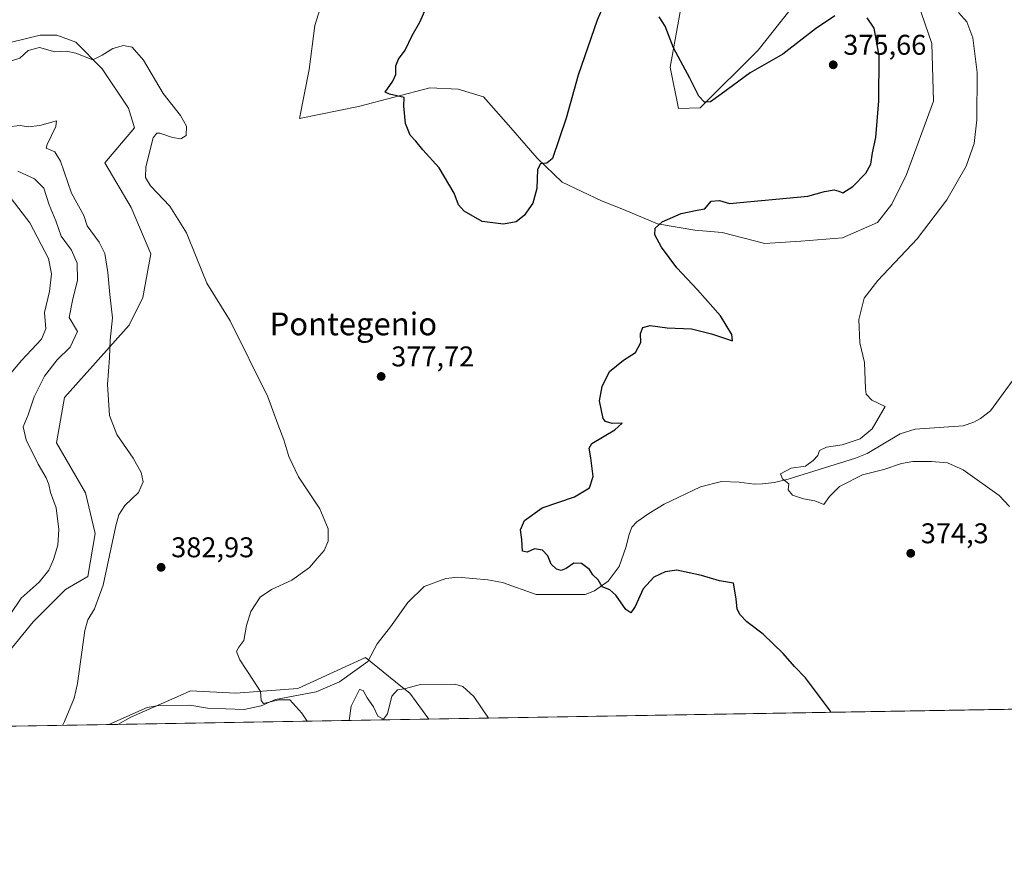
# Model space of a CAD drawing. Units: metres. Extents: x 619167 to 622661, y 4641533 to 4643905.
# Drawn here: x 622060 to 622405, y 4641533 to 4641829 of the extents above; entities that cross this region are included whole.
import ezdxf
from ezdxf.enums import TextEntityAlignment as Align

# ---------------------------------------------------------------- set-up
doc = ezdxf.new("R2010")
doc.units = ezdxf.units.M
doc.header["$MEASUREMENT"] = 0
for name, color, linetype, lineweight in [('Comarca CxS', 21, 'Continuous', 0), ('Comunidad Autónoma CxS', 142, 'Continuous', 0), ('Corriente natural lineal', 142, 'Continuous', 13), ('Cultivos herbáceos CxS', 92, 'Continuous', 0), ('Curva de nivel maestra', 30, 'Continuous', 30), ('Curva de nivel normal', 30, 'Continuous', 0), ('Espacio natural protegido CxS', 121, 'Continuous', 0), ('Matorral CxS', 135, 'Continuous', 0), ('Municipio CxS', 4, 'Continuous', 0), ('Provincia CxS', 1, 'Continuous', 0), ('Punto de cota en terreno', 7, 'Continuous', 0), ('Rótulo de punto de cota en terreno', 7, 'Continuous', 0), ('Texto cartográfico', 7, 'Continuous', 0)]:
    doc.layers.add(name, color=color, linetype=linetype, lineweight=lineweight)
doc.styles.add('Style-Arial', font='txt')

# ---------------------------------------------------------------- blocks, each defined once
blk = doc.blocks.new('*U3')
at = {"layer": 'Matorral CxS', "color": 135, "linetype": 'Continuous', "lineweight": 0}
blk.add_polyline3d([(622056.6688999999, 4641821.454299999, 378.3430999999982), (622066.7191000005, 4641823.966700001, 378.1236999999965), (622072.5817, 4641823.966700001, 377.9554999999964), (622079.2812999999, 4641821.454299999, 378.4241999999941), (622088.4304999998, 4641812.0889, 380.3689000000013), (622097.7193, 4641798.377699999, 381.349000000002), (622099.8239000002, 4641791.450300001, 380.9600999999966), (622089.3787000002, 4641779.0825, 381.7358999999997), (622098.7225000003, 4641763.468900001, 381.1438999999955), (622105.5450999998, 4641747.146700001, 381.601999999999), (622102.8092999998, 4641731.8225, 382.9772999999986), (622098.0043000003, 4641722.156300001, 384.2136000000028), (622075.2248999998, 4641696.731100001, 388.014599999995), (622072.5056999996, 4641680.772299999, 388.0491999999941), (622082.6287000002, 4641663.171499999, 387.1340000000055), (622085.9782999996, 4641648.9343, 386.7869999999967), (622083.4654999999, 4641633.8597, 386.4839000000065), (622075.5551000005, 4641629.300100001, 387.8793000000005), (622064.2024999997, 4641617.947899999, 388.284799999994), (622049.1281000003, 4641599.5233, 390.4373999999953)], dxfattribs=at)
blk.add_polyline3d([(622193.4269000003, 4641595.319499999, 379.7388999999966), (622196.5257000001, 4641592.822699999, 380.179099999994), (622203.2191000005, 4641583.739499999, 381.7651999999944), (622093.9445000002, 4641581.880999999, 383.7695999999996), (622098.5395000001, 4641584.4487, 383.5083000000013), (622115.8642999995, 4641592.0713, 382.6108999999997), (622119.4770999998, 4641593.660700001, 382.2140999999974), (622135.3891000003, 4641592.8233, 380.5586999999941), (622157.1639, 4641594.4981, 379.7406000000047), (622180.9879000002, 4641605.3397, 378.6984999999986)], close=True, dxfattribs=at)
blk = doc.blocks.new('*U11')
at = {"layer": 'Cultivos herbáceos CxS', "color": 92, "linetype": 'Continuous', "lineweight": 0}
for points in [[(622461.0295000002, 4641588.124199999, 371.7694000000047), (622203.2191000005, 4641583.739499999, 381.7651999999944), (622196.5257000001, 4641592.822699999, 380.179099999994), (622193.4269000003, 4641595.319499999, 379.7388999999966), (622180.9879000002, 4641605.3397, 378.6984999999986), (622157.1639, 4641594.4981, 379.7406000000047), (622135.3891000003, 4641592.8233, 380.5586999999941), (622119.4770999998, 4641593.660700001, 382.2140999999974), (622115.8642999995, 4641592.0713, 382.6108999999997), (622098.5395000001, 4641584.4487, 383.5083000000013), (622093.9445000002, 4641581.880999999, 383.7695999999996), (622043.8367, 4641581.0288, 389.1661000000022)], [(622049.1281000003, 4641599.5233, 390.4373999999953), (622064.2024999997, 4641617.947899999, 388.284799999994), (622075.5551000005, 4641629.300100001, 387.8793000000005), (622083.4654999999, 4641633.8597, 386.4839000000065), (622085.9782999996, 4641648.9343, 386.7869999999967), (622082.6287000002, 4641663.171499999, 387.1340000000055), (622072.5056999996, 4641680.772299999, 388.0491999999941), (622075.2248999998, 4641696.731100001, 388.014599999995), (622098.0043000003, 4641722.156300001, 384.2136000000028), (622102.8092999998, 4641731.8225, 382.9772999999986), (622105.5450999998, 4641747.146700001, 381.601999999999), (622098.7225000003, 4641763.468900001, 381.1438999999955), (622089.3787000002, 4641779.0825, 381.7358999999997), (622099.8239000002, 4641791.450300001, 380.9600999999966), (622097.7193, 4641798.377699999, 381.349000000002), (622088.4304999998, 4641812.0889, 380.3689000000013), (622079.2812999999, 4641821.454299999, 378.4241999999941), (622072.5817, 4641823.966700001, 377.9554999999964), (622066.7191000005, 4641823.966700001, 378.1236999999965), (622056.6688999999, 4641821.454299999, 378.3430999999982)], [(622167.7719000002, 4641841.9539, 374.3611999999994), (622163.1571000004, 4641827.342900001, 375.3631000000024), (622161.2351000002, 4641811.963500001, 376.334400000007), (622157.7741, 4641794.660499999, 376.8565999999992), (622178.5373000001, 4641798.889900001, 375.7090000000026), (622203.5301000001, 4641805.4265, 374.6493000000046), (622213.5274999999, 4641805.042300001, 374.3880000000063), (622222.3706999999, 4641802.3499, 374.113400000002), (622231.2143000001, 4641792.353499999, 374.3527999999933), (622241.2111000001, 4641780.818499999, 374.7609999999986), (622250.0547000002, 4641772.359300001, 375.4667000000045), (622263.8967000004, 4641765.822899999, 375.5988999999972), (622271.5865000002, 4641762.7467, 375.521900000007), (622283.5065000001, 4641757.748299999, 375.2164000000048), (622296.5796999997, 4641755.4407, 374.3628000000026), (622306.1920999996, 4641754.672300001, 374.0228999999963), (622321.1879000004, 4641750.827099999, 373.4351000000024), (622333.8766999999, 4641751.596100001, 373.3444000000018), (622348.4879000002, 4641752.749700001, 372.7195999999968), (622360.7917, 4641758.1327, 372.6275000000023), (622365.7906999999, 4641764.6689, 372.8867999999929), (622370.9781, 4641775.054500001, 373.0016999999934), (622380.4067000002, 4641800.733100001, 372.0623000000051), (622379.8230999997, 4641821.044700001, 371.5574000000051), (622371.4935, 4641845.5821, 369.2700999999943)], [(622343.4117000002, 4641849.8621, 369.9370999999956), (622318.9095000001, 4641818.671900001, 373.7765000000072), (622298.5059000002, 4641798.395099999, 375.2404999999999), (622290.8876999998, 4641798.176700001, 375.5825999999943), (622287.9288999997, 4641812.7039, 375.5464000000065), (622293.9634999996, 4641845.909299999, 373.8582000000025)]]:
    blk.add_polyline3d(points, dxfattribs=at)
blk = doc.blocks.new('5PATER')
at = {"layer": 'Punto de cota en terreno', "linetype": 'Continuous', "lineweight": 0}
h = blk.add_hatch(color=51, dxfattribs=at)
edge = h.paths.add_edge_path()
edge.add_ellipse((0, 0), major_axis=(-0.1095731443231308, -0.1110710700762829), ratio=0.9994222409660322, start_angle=0, end_angle=360)

msp = doc.modelspace()

# ---------------------------------------------------------------- linework, layer by layer
at = {"layer": 'Comarca CxS', "color": 21, "linetype": 'Continuous', "lineweight": 0, "flags": 128}
msp.add_lwpolyline([(622661.2800009003, 4641591.529983614), (619205.750000874, 4641532.759983615), (619166.9200008744, 4643845.86998359), (619728.1865999991, 4643855.418800001), (620930.4680000012, 4643875.873299998), (622367.9634999996, 4643900.329500001), (622621.330000901, 4643904.63998359), (622628.340200001, 4643498.7479)], close=True, dxfattribs=at)
at = {"layer": 'Comunidad Autónoma CxS', "color": 142, "linetype": 'Continuous', "lineweight": 0, "flags": 128}
msp.add_lwpolyline([(622661.2800009003, 4641591.529983614), (619205.750000874, 4641532.759983615), (619166.9200008744, 4643845.86998359), (619728.1865999991, 4643855.418800001), (620930.4680000012, 4643875.873299998), (622367.9634999996, 4643900.329500001), (622621.330000901, 4643904.63998359), (622628.340200001, 4643498.7479)], close=True, dxfattribs=at)
at = {"layer": 'Corriente natural lineal', "color": 142, "linetype": 'Continuous', "lineweight": 13}
msp.add_polyline3d([(622090.7940999996, 4641581.827400001, 383.9060999999929), (622090.8000999996, 4641581.8301, 383.9057999999932), (622104.3101000005, 4641587.850099999, 383.1601999999984), (622108.3701, 4641588.4901, 382.8882000000012), (622119.2200999996, 4641588.6501, 382.1677999999956), (622125.5000999998, 4641587.550100001, 381.4667000000045), (622138.3701, 4641587.1801, 380.4940000000061), (622144.3501000004, 4641588.370100001, 380.2467000000034), (622149.3201000001, 4641590.6601, 380.0629999999946), (622163.5900999998, 4641593.350099999, 379.5543999999936), (622171.8201000001, 4641596.850099999, 379.3090999999986), (622181.8201000001, 4641603.9901, 378.6753999999929), (622185.0201000003, 4641610.140100001, 378.4076000000059), (622189.7901, 4641616.170100001, 377.9609000000055), (622195.8400999998, 4641624.6601, 377.5893999999971), (622201.5301000001, 4641630.360099999, 377.3420999999944), (622209.1601, 4641633.110099999, 377.097299999994), (622213.3601000002, 4641633.5701, 376.9706000000006), (622223.8800999997, 4641632.720100001, 376.5547999999981), (622229.0500999996, 4641631.7501, 376.3871000000072), (622240.9301000005, 4641627.5701, 376.0690000000032), (622258.1601, 4641627.4901, 375.6714000000065), (622261.4401000004, 4641628.7601, 375.4640999999974), (622266.1801000005, 4641632.220100001, 374.7991000000038), (622270.0201000003, 4641637.370100001, 373.9980999999971), (622272.4401000004, 4641644.050100001, 372.7599999999948), (622273.5301000001, 4641648.630100001, 372.3426999999938), (622274.5401, 4641651.1501, 372.1845999999932), (622276.2901, 4641653.0701, 372.1652999999933), (622280.4901000002, 4641655.9801, 372.3249000000069), (622285.8701, 4641659.210100001, 372.0748000000021), (622298.6300999997, 4641665.3301, 371.4228000000003), (622306.0100999996, 4641667.190099999, 371.1281000000017), (622312.2301000003, 4641666.9801, 370.8120999999956), (622317.5201000003, 4641666.300100001, 370.4921999999933), (622320.3501000004, 4641666.350099999, 370.4042000000045), (622324.6401000004, 4641666.880100001, 370.2911000000022), (622329.3901000004, 4641668.0001, 370.222299999994), (622353.0401, 4641675.450099999, 369.2109999999957), (622357.1801000005, 4641677.090100001, 369.0218000000023), (622368.7901, 4641683.970100001, 368.476800000004), (622374.0000999998, 4641685.530099999, 368.2988999999943), (622390.8901000004, 4641686.7401, 367.8867999999929), (622394.6300999997, 4641688.0601, 367.7422999999981), (622396.9101, 4641689.3301, 367.7473999999929), (622400.5201000003, 4641692.0801, 367.6386999999959), (622413.4901000002, 4641709.870100001, 366.9796000000061)], dxfattribs=at)
at = {"layer": 'Cultivos herbáceos CxS', "color": 92, "linetype": 'Continuous', "lineweight": 0, "extrusion": (0.03873158453057288, 0.0006587256092782334, 0.9992494335451599), "elevation": 27537.92530855837, "flags": 128}
msp.add_lwpolyline([(4630332.026037196, -700760.4280330995), (4630332.026037196, -700502.3865722404)], dxfattribs=at)
at = {"layer": 'Cultivos herbáceos CxS', "color": 92, "linetype": 'Continuous', "lineweight": 0, "extrusion": (0.1112882065753617, 0.001892667863668723, 0.9937863718554393), "elevation": 78397.86221399248, "flags": 128}
msp.add_lwpolyline([(4630332.41068769, -696530.3336346513), (4630332.41068769, -696483.0758016849)], dxfattribs=at)
at = {"layer": 'Cultivos herbáceos CxS', "color": 92, "linetype": 'Continuous', "lineweight": 0, "extrusion": (0.04327607432137765, 0.0007363100393708641, 0.9990628805229712), "elevation": 30722.83707230874, "flags": 128}
msp.add_lwpolyline([(4630327.261659245, -700292.0377836571), (4630327.261659245, -700288.884072303)], dxfattribs=at)
at = {"layer": 'Cultivos herbáceos CxS', "color": 92, "linetype": 'Continuous', "lineweight": 0}
for points in [[(622343.4117000002, 4641849.8621, 369.9370999999956), (622318.9095000001, 4641818.671900001, 373.7765000000072), (622298.5059000002, 4641798.395099999, 375.2404999999999), (622290.8876999998, 4641798.176700001, 375.5825999999943), (622287.9288999997, 4641812.7039, 375.5464000000065), (622293.9634999996, 4641845.909299999, 373.8582000000025)], [(622321.1879000004, 4641750.827099999, 373.4351000000024), (622333.8766999999, 4641751.596100001, 373.3444000000018), (622348.4879000002, 4641752.749700001, 372.7195999999968), (622360.7917, 4641758.1327, 372.6275000000023), (622365.7906999999, 4641764.6689, 372.8867999999929), (622370.9781, 4641775.054500001, 373.0016999999934), (622380.4067000002, 4641800.733100001, 372.0623000000051), (622379.8230999997, 4641821.044700001, 371.5574000000051), (622371.4935, 4641845.5821, 369.2700999999943)], [(622167.7719000002, 4641841.9539, 374.3611999999994), (622163.1571000004, 4641827.342900001, 375.3631000000024), (622161.2351000002, 4641811.963500001, 376.334400000007), (622157.7741, 4641794.660499999, 376.8565999999992), (622178.5373000001, 4641798.889900001, 375.7090000000026), (622203.5301000001, 4641805.4265, 374.6493000000046), (622213.5274999999, 4641805.042300001, 374.3880000000063), (622222.3706999999, 4641802.3499, 374.113400000002), (622231.2143000001, 4641792.353499999, 374.3527999999933), (622241.2111000001, 4641780.818499999, 374.7609999999986), (622250.0547000002, 4641772.359300001, 375.4667000000045), (622263.8967000004, 4641765.822899999, 375.5988999999972), (622271.5865000002, 4641762.7467, 375.521900000007), (622283.5065000001, 4641757.748299999, 375.2164000000048), (622296.5796999997, 4641755.4407, 374.3628000000026), (622306.1920999996, 4641754.672300001, 374.0228999999963), (622321.1879000004, 4641750.827099999, 373.4351000000024)], [(622056.6688999999, 4641821.454299999, 378.3430999999982), (622066.7191000005, 4641823.966700001, 378.1236999999965), (622072.5817, 4641823.966700001, 377.9554999999964), (622079.2812999999, 4641821.454299999, 378.4241999999941), (622088.4304999998, 4641812.0889, 380.3689000000013), (622097.7193, 4641798.377699999, 381.349000000002), (622099.8239000002, 4641791.450300001, 380.9600999999966), (622089.3787000002, 4641779.0825, 381.7358999999997), (622098.7225000003, 4641763.468900001, 381.1438999999955), (622105.5450999998, 4641747.146700001, 381.601999999999), (622102.8092999998, 4641731.8225, 382.9772999999986), (622098.0043000003, 4641722.156300001, 384.2136000000028), (622075.2248999998, 4641696.731100001, 388.014599999995), (622072.5056999996, 4641680.772299999, 388.0491999999941), (622082.6287000002, 4641663.171499999, 387.1340000000055), (622085.9782999996, 4641648.9343, 386.7869999999967), (622083.4654999999, 4641633.8597, 386.4839000000065), (622075.5551000005, 4641629.300100001, 387.8793000000005), (622064.2024999997, 4641617.947899999, 388.284799999994), (622049.1281000003, 4641599.5233, 390.4373999999953)], [(622203.2189999997, 4641583.739600001, 381.7651999999944), (622196.5257000001, 4641592.822699999, 380.179099999994), (622193.4269000003, 4641595.319499999, 379.7388999999966), (622180.9879000002, 4641605.3397, 378.6984999999986), (622157.1639, 4641594.4981, 379.7406000000047), (622135.3891000003, 4641592.8233, 380.5586999999941), (622119.4770999998, 4641593.660700001, 382.2140999999974), (622115.8642999995, 4641592.0713, 382.6108999999997), (622098.5395000001, 4641584.4487, 383.5083000000013), (622093.9446999999, 4641581.881100001, 383.7695999999996)]]:
    msp.add_polyline3d(points, dxfattribs=at)
at = {"layer": 'Curva de nivel maestra', "color": 30, "linetype": 'Continuous', "lineweight": 30, "elevation": 375, "flags": 128}
for points in [[(622266.3600000005, 4641838.5001), (622262.3300000001, 4641829.2401), (622255.6500000004, 4641809.870100001), (622251.4400000004, 4641794.870100001), (622246.6200000001, 4641780.620100001), (622244.6299999999, 4641778.9801), (622242.4299999997, 4641778.720100001), (622241.3799999999, 4641776.840100001), (622241.1600000003, 4641770.1501), (622239.7699999996, 4641764.960100001), (622236.7199999997, 4641760.670100001), (622233.9000000004, 4641758.4001), (622229.4299999997, 4641757.590100001), (622221.9199999999, 4641758.4801), (622215.6399999997, 4641762.100099999), (622213.6399999997, 4641764.4301), (622212.1299999999, 4641768.460100001), (622206.8499999996, 4641777.350099999), (622201.0800000001, 4641783.640100001), (622198.6600000003, 4641786.6801), (622196.6600000003, 4641788.890100001), (622195.0199999996, 4641792.890100001), (622194.4900000002, 4641799.0601), (622194.5499999998, 4641802.0601), (622189.3799999999, 4641803.200099999), (622187.8600000005, 4641804.0001), (622190.6200000001, 4641807.790100001), (622191.5800000001, 4641810.100099999), (622191.6399999997, 4641813.200099999), (622192.5300000003, 4641815.5801), (622194.9000000004, 4641818.7401), (622197.3899999997, 4641823.870100001), (622200.0300000003, 4641828.530099999), (622202.2400000002, 4641833.530099999)], [(622344.3607999999, 4641586.1402), (622343.9199999999, 4641586.960100001), (622335.5199999996, 4641598.210100001), (622331.6200000001, 4641602.280099999), (622327.6399999997, 4641606.8301), (622320.6299999999, 4641613.610099999), (622314.9000000004, 4641617.920100001), (622312.5499999998, 4641620.360099999), (622311.5599999996, 4641622.390100001), (622311.1399999997, 4641625.950099999), (622310.1699999999, 4641631.520099999), (622305.3399999999, 4641632.360099999), (622298.9900000002, 4641634.140100001), (622290.3499999996, 4641636.0601), (622286.2199999997, 4641635.450099999), (622282.2100000001, 4641633.620100001), (622278.4800000006, 4641629.5001), (622275.6500000004, 4641623.3201), (622274.1799999997, 4641621.140100001), (622272.4199999999, 4641622.220100001), (622268.9199999999, 4641627.280099999), (622266.7599999999, 4641629.110099999), (622264.1399999997, 4641630.1601), (622262.6900000004, 4641632.710100001), (622260.7800000003, 4641634.470100001), (622259.6399999997, 4641636.3301), (622256.8899999997, 4641638.390100001), (622254.1100000005, 4641638.540100001), (622251.4600000001, 4641636.610099999), (622249.7400000002, 4641635.920100001), (622248.0199999996, 4641636.380100001), (622246.1399999997, 4641638.1601), (622245.04, 4641641.0601), (622243.0999999996, 4641643.0801), (622240.2699999996, 4641643.5801), (622237.7300000006, 4641642.420100001), (622236.1200000001, 4641642.7401), (622235.9199999999, 4641646.8101), (622235.4299999997, 4641650.200099999), (622236.8700000001, 4641653.5001), (622243.0199999996, 4641657.9801), (622254.3899999997, 4641661.790100001), (622259.6900000004, 4641664.960100001), (622260.9100000003, 4641668.9901), (622260.0899999999, 4641675.530099999), (622259.54, 4641678.9301), (622260.4900000002, 4641680.5001), (622268.5300000003, 4641685.390100001), (622271.1399999997, 4641687.670100001), (622267.5599999996, 4641687.550100001), (622265.2800000003, 4641688.2301), (622264.4400000004, 4641689.370100001), (622263.1399999997, 4641695.530099999), (622264.04, 4641700.530099999), (622266.7100000001, 4641705.870100001), (622271.5499999998, 4641709.870100001), (622275.7699999996, 4641712.530099999), (622277.6900000004, 4641716.050100001), (622277.5700000003, 4641719.140100001), (622278.3899999997, 4641721.300100001), (622280.9699999997, 4641721.9901), (622286.8799999999, 4641721.1801), (622295.5099999999, 4641720.770099999), (622302.5099999999, 4641719.020099999), (622309.8099999996, 4641716.6601), (622309.6600000003, 4641718.860099999), (622305.6600000003, 4641725.340100001), (622297.5599999996, 4641734.5801), (622290.2599999999, 4641742.2601), (622284.8799999999, 4641749.5101), (622282.5899999999, 4641753.870100001), (622282.7400000002, 4641756.200099999), (622285.1399999997, 4641758.460100001), (622291.8200000003, 4641761.340100001), (622297.5099999999, 4641762.530099999), (622300.1799999997, 4641762.9901), (622302.3799999999, 4641765.630100001), (622305.3300000001, 4641765.850099999), (622308.8099999996, 4641764.8301), (622336.3499999996, 4641767.450099999), (622342.1299999999, 4641769.020099999), (622345.5199999996, 4641769.700099999), (622347.2199999997, 4641769.220100001), (622348.6399999997, 4641768.640100001), (622352.1299999999, 4641770.850099999), (622356.6799999997, 4641775.530099999), (622358.4000000004, 4641778.6501), (622359.04, 4641782.670100001), (622360.1699999999, 4641787.9801), (622361.25, 4641800.870100001), (622361.3200000003, 4641816.7601), (622359.5899999999, 4641826.440099999), (622357.1699999999, 4641830.090100001)], [(622345.8499999996, 4641830.700099999), (622339.0300000003, 4641826.210100001), (622327.5800000001, 4641817.3201), (622316.0300000003, 4641810.7601), (622305.8499999996, 4641803.210100001), (622302.1500000004, 4641800.600099999), (622300.0499999998, 4641800.390100001), (622298.0700000003, 4641802.550100001), (622294.9000000004, 4641808.870100001), (622289.1799999997, 4641819.530099999), (622286.1600000003, 4641827.1801), (622284.0599999996, 4641830.380100001)]]:
    msp.add_lwpolyline(points, dxfattribs=at)
at = {"layer": 'Curva de nivel normal', "color": 30, "linetype": 'Continuous', "lineweight": 0, "flags": 128}
for points, elevation in [([(622407.1799999997, 4641658.440099999), (622403.4699999997, 4641662.300100001), (622390.9199999999, 4641671.270099999), (622385.3399999999, 4641673.720100001), (622379.7999999998, 4641674.2601), (622373.2300000006, 4641674.270099999), (622369.1900000004, 4641673.540100001), (622363.04, 4641671.420100001), (622355.54, 4641669.5101), (622347.4400000004, 4641665.5001), (622343.9900000002, 4641661.9901), (622341.9100000003, 4641659.1801), (622338.7300000006, 4641660.390100001), (622334.7699999996, 4641661.120100001), (622330.8799999999, 4641662.4301), (622329.4600000001, 4641664.280099999), (622329.6600000003, 4641666.4001), (622327.4199999999, 4641668.170100001), (622326.6799999997, 4641669.9101), (622330.4400000004, 4641671.870100001), (622335.5099999999, 4641672.550100001), (622338.1799999997, 4641674.5701), (622339.8200000003, 4641676.300100001), (622340.4299999997, 4641678.0601), (622342.8200000003, 4641679.2401), (622348.3899999997, 4641680.0701), (622354.6799999997, 4641682.1801), (622358.8899999997, 4641685.7501), (622363.5, 4641693.520099999), (622358.7999999998, 4641695.7401), (622356.8300000001, 4641697.840100001), (622356.54, 4641699.780099999), (622356.2699999996, 4641709.050100001), (622354.54, 4641715.9301), (622354.2100000001, 4641724.090100001), (622356.0999999996, 4641731.550100001), (622360.8499999996, 4641737.800100001), (622374.7400000002, 4641752.450099999), (622385.1799999997, 4641766.1501), (622391.9199999999, 4641777.9301), (622394.7199999997, 4641785.9001), (622395.7100000001, 4641794.270099999), (622395.7999999998, 4641810.8201), (622394.2800000003, 4641823.0801), (622392.1399999997, 4641828.610099999), (622389.25, 4641831.940099999)], 370), ([(622160.4669000005, 4641583.012599999), (622158.6399999997, 4641585.870100001), (622154.4400000004, 4641590.5701), (622150.4900000002, 4641590.5701), (622145.1500000004, 4641589.1801), (622144.3600000005, 4641590.300100001), (622144.1100000005, 4641593.470100001), (622141.5599999996, 4641597.4901), (622136.8700000001, 4641604.5601), (622135.6799999997, 4641607.5001), (622136.4699999997, 4641609.0001), (622138.25, 4641611.4001), (622139.1200000001, 4641616.630100001), (622140.6500000004, 4641621.520099999), (622143.9900000002, 4641626.630100001), (622147.9500000002, 4641629.3101), (622155.0800000001, 4641632.550100001), (622161.2999999998, 4641637.020099999), (622163.9800000006, 4641640.170100001), (622166.4699999997, 4641642.9301), (622167.8200000003, 4641646.300100001), (622167.8200000003, 4641650.540100001), (622164.8799999999, 4641657.5701), (622157.4800000006, 4641668.8301), (622154.0199999996, 4641676.0101), (622152.25, 4641681.840100001), (622150.1699999999, 4641687.290100001), (622146.6600000003, 4641696.890100001), (622133.4100000003, 4641723.5801), (622125.2300000006, 4641736.850099999), (622121.5499999998, 4641746.1501), (622118.1200000001, 4641754.530099999), (622112.25, 4641763.870100001), (622105.4900000002, 4641771.090100001), (622103.6600000003, 4641774.0101), (622103.8700000001, 4641777.7301), (622106.3399999999, 4641787.960100001), (622107.6900000004, 4641789.520099999), (622108.75, 4641789.540100001), (622113.1299999999, 4641788.0101), (622116.1200000001, 4641787.5601), (622117.9900000002, 4641788.7401), (622118.0599999996, 4641792.050100001), (622116.0300000003, 4641795.720100001), (622109.9299999997, 4641803.450099999), (622102.9600000001, 4641815.200099999), (622099.0099999999, 4641819.770099999), (622095.9699999997, 4641820.350099999), (622092.1799999997, 4641819.2401), (622088.5099999999, 4641816.960100001), (622085.1799999997, 4641815.280099999), (622079.1900000004, 4641817.610099999), (622075.8600000005, 4641818.3201), (622071.8600000005, 4641818.120100001), (622066.5199999996, 4641819.590100001), (622062.5199999996, 4641818.550100001), (622059.5599999996, 4641815.860099999), (622054.7999999998, 4641814.360099999)], 380), ([(622074.5330999997, 4641581.550899999), (622075.2400000002, 4641582.920100001), (622078.7100000001, 4641591.120100001), (622079.8200000003, 4641596.2401), (622082.4000000004, 4641614.890100001), (622083.5, 4641618.6801), (622085.8200000003, 4641622.530099999), (622088.8200000003, 4641630.850099999), (622093.3099999996, 4641651.600099999), (622094.3499999996, 4641655.520099999), (622096.3899999997, 4641658.780099999), (622101.2300000006, 4641663.340100001), (622102.8700000001, 4641667.0801), (622102.2400000002, 4641670.380100001), (622099.3899999997, 4641675.360099999), (622093.6399999997, 4641683.6601), (622091.0599999996, 4641690.4101), (622090.3099999996, 4641701.3301), (622091.0700000003, 4641710.620100001), (622091.3499999996, 4641716.8201), (622092.1200000001, 4641724.670100001), (622091.1600000003, 4641732.840100001), (622090.5, 4641740.670100001), (622089.3799999999, 4641747.3101), (622087.4600000001, 4641751.2301), (622083.2400000002, 4641757.020099999), (622082, 4641760.630100001), (622077.6799999997, 4641768.5101), (622073.9000000004, 4641779.700099999), (622071.8700000001, 4641783.040100001), (622068.8200000003, 4641784.2601), (622069.1699999999, 4641785.5101), (622072.2000000002, 4641791.880100001), (622072.5, 4641793.9101), (622066.6100000005, 4641792.2601), (622062.5199999996, 4641791.8201), (622059.7000000002, 4641792.280099999), (622055.5499999998, 4641791.720100001)], 385), ([(622058.8899999997, 4641776.2401), (622064.6900000004, 4641773.470100001), (622067.9699999997, 4641770.1801), (622069.8399999999, 4641764.380100001), (622072.2599999999, 4641758.710100001), (622074.0800000001, 4641753.420100001), (622077.6900000004, 4641748.4001), (622079.7199999997, 4641743.870100001), (622079.8700000001, 4641737.940099999), (622078.0999999996, 4641730.8201), (622076.8700000001, 4641724.770099999), (622079.8600000005, 4641719.880100001), (622077.2300000006, 4641714.360099999), (622072.7000000002, 4641709.940099999), (622068.2599999999, 4641704.2501), (622064.5899999999, 4641696.950099999), (622062.4600000001, 4641690.630100001), (622060.79, 4641686.4001), (622061.8499999996, 4641681.8101), (622066.04, 4641673.350099999), (622068.8600000005, 4641668.530099999), (622069.8099999996, 4641666.1501), (622070.3399999999, 4641663.390100001), (622072.2999999998, 4641657.970100001), (622073.3200000003, 4641650.340100001), (622072.8600000005, 4641644.870100001), (622071.4299999997, 4641639.790100001), (622069.8099999996, 4641636.0601), (622066.3300000001, 4641631.870100001), (622060.0800000001, 4641626.200099999), (622056.2000000002, 4641620.530099999)], 390), ([(622052.6900000004, 4641700.7601), (622060.1299999999, 4641709.7601), (622067.1399999997, 4641717.200099999), (622068.6900000004, 4641720.870100001), (622068.2800000003, 4641726.550100001), (622069.9400000004, 4641733.9301), (622070.6500000004, 4641740.1601), (622069.6399999997, 4641745.520099999), (622063.0599999996, 4641758.0701), (622056.5700000003, 4641766.5601)], 395), ([(622224.2004000006, 4641584.0966), (622218.9699999997, 4641591.7501), (622215.1600000003, 4641595.1601), (622212.2999999998, 4641595.9801), (622200.2300000006, 4641595.960100001), (622194.5300000003, 4641594.370100001), (622192.1799999997, 4641593.9901), (622190.2599999999, 4641591.840100001), (622188.7000000002, 4641585.590100001), (622187.2800000003, 4641583.7601), (622185.2999999998, 4641584.7601), (622183.8200000003, 4641588.040100001), (622181.54, 4641591.190099999), (622180.2000000002, 4641593.790100001), (622178.9100000003, 4641594.1801), (622175.8799999999, 4641588.290100001), (622175.2838000003, 4641583.2645)], 380)]:
    msp.add_lwpolyline(points, dxfattribs=dict(at, elevation=elevation))
at = {"layer": 'Espacio natural protegido CxS', "color": 121, "linetype": 'Continuous', "lineweight": 0, "flags": 128}
msp.add_lwpolyline([(622628.340200001, 4643498.7479), (622661.2800009003, 4641591.529983614), (619205.750000874, 4641532.759983615)], dxfattribs=at)
at = {"layer": 'Matorral CxS', "color": 135, "linetype": 'Continuous', "lineweight": 0, "extrusion": (0.01833439298234025, 0.0003118242423940902, 0.9998318622646565), "elevation": 13236.77767596525, "flags": 128}
msp.add_lwpolyline([(4630331.914696413, -700919.2176920623), (4630331.914696412, -700809.9089099511)], dxfattribs=at)
at = {"layer": 'Matorral CxS', "color": 135, "linetype": 'Continuous', "lineweight": 0}
for points in [[(622293.9634999996, 4641845.909299999, 373.8582000000025), (622287.9288999997, 4641812.7039, 375.5464000000065), (622290.8876999998, 4641798.176700001, 375.5825999999943), (622298.5059000002, 4641798.395099999, 375.2404999999999), (622318.9095000001, 4641818.671900001, 373.7765000000072), (622343.4117000002, 4641849.8621, 369.9370999999956)], [(622343.4117000002, 4641849.8621, 369.9370999999956), (622318.9095000001, 4641818.671900001, 373.7765000000072), (622298.5059000002, 4641798.395099999, 375.2404999999999), (622290.8876999998, 4641798.176700001, 375.5825999999943), (622287.9288999997, 4641812.7039, 375.5464000000065), (622293.9634999996, 4641845.909299999, 373.8582000000025)], [(622371.4935, 4641845.5821, 369.2700999999943), (622379.8230999997, 4641821.044700001, 371.5574000000051), (622380.4067000002, 4641800.733100001, 372.0623000000051), (622370.9781, 4641775.054500001, 373.0016999999934), (622365.7906999999, 4641764.6689, 372.8867999999929), (622360.7917, 4641758.1327, 372.6275000000023), (622348.4879000002, 4641752.749700001, 372.7195999999968), (622333.8766999999, 4641751.596100001, 373.3444000000018), (622321.1879000004, 4641750.827099999, 373.4351000000024), (622306.1920999996, 4641754.672300001, 374.0228999999963), (622296.5796999997, 4641755.4407, 374.3628000000026), (622283.5065000001, 4641757.748299999, 375.2164000000048), (622271.5865000002, 4641762.7467, 375.521900000007), (622263.8967000004, 4641765.822899999, 375.5988999999972), (622250.0547000002, 4641772.359300001, 375.4667000000045), (622241.2111000001, 4641780.818499999, 374.7609999999986), (622231.2143000001, 4641792.353499999, 374.3527999999933), (622222.3706999999, 4641802.3499, 374.113400000002), (622213.5274999999, 4641805.042300001, 374.3880000000063), (622203.5301000001, 4641805.4265, 374.6493000000046), (622178.5373000001, 4641798.889900001, 375.7090000000026), (622157.7741, 4641794.660499999, 376.8565999999992), (622161.2351000002, 4641811.963500001, 376.334400000007), (622163.1571000004, 4641827.342900001, 375.3631000000024), (622167.7719000002, 4641841.9539, 374.3611999999994)], [(622321.1879000004, 4641750.827099999, 373.4351000000024), (622333.8766999999, 4641751.596100001, 373.3444000000018), (622348.4879000002, 4641752.749700001, 372.7195999999968), (622360.7917, 4641758.1327, 372.6275000000023), (622365.7906999999, 4641764.6689, 372.8867999999929), (622370.9781, 4641775.054500001, 373.0016999999934), (622380.4067000002, 4641800.733100001, 372.0623000000051), (622379.8230999997, 4641821.044700001, 371.5574000000051), (622371.4935, 4641845.5821, 369.2700999999943)], [(622167.7719000002, 4641841.9539, 374.3611999999994), (622163.1571000004, 4641827.342900001, 375.3631000000024), (622161.2351000002, 4641811.963500001, 376.334400000007), (622157.7741, 4641794.660499999, 376.8565999999992), (622178.5373000001, 4641798.889900001, 375.7090000000026), (622203.5301000001, 4641805.4265, 374.6493000000046), (622213.5274999999, 4641805.042300001, 374.3880000000063), (622222.3706999999, 4641802.3499, 374.113400000002), (622231.2143000001, 4641792.353499999, 374.3527999999933), (622241.2111000001, 4641780.818499999, 374.7609999999986), (622250.0547000002, 4641772.359300001, 375.4667000000045), (622263.8967000004, 4641765.822899999, 375.5988999999972), (622271.5865000002, 4641762.7467, 375.521900000007), (622283.5065000001, 4641757.748299999, 375.2164000000048), (622296.5796999997, 4641755.4407, 374.3628000000026), (622306.1920999996, 4641754.672300001, 374.0228999999963), (622321.1879000004, 4641750.827099999, 373.4351000000024)], [(622056.6688999999, 4641821.454299999, 378.3430999999982), (622066.7191000005, 4641823.966700001, 378.1236999999965), (622072.5817, 4641823.966700001, 377.9554999999964), (622079.2812999999, 4641821.454299999, 378.4241999999941), (622088.4304999998, 4641812.0889, 380.3689000000013), (622097.7193, 4641798.377699999, 381.349000000002), (622099.8239000002, 4641791.450300001, 380.9600999999966), (622089.3787000002, 4641779.0825, 381.7358999999997), (622098.7225000003, 4641763.468900001, 381.1438999999955), (622105.5450999998, 4641747.146700001, 381.601999999999), (622102.8092999998, 4641731.8225, 382.9772999999986), (622098.0043000003, 4641722.156300001, 384.2136000000028), (622075.2248999998, 4641696.731100001, 388.014599999995), (622072.5056999996, 4641680.772299999, 388.0491999999941), (622082.6287000002, 4641663.171499999, 387.1340000000055), (622085.9782999996, 4641648.9343, 386.7869999999967), (622083.4654999999, 4641633.8597, 386.4839000000065), (622075.5551000005, 4641629.300100001, 387.8793000000005), (622064.2024999997, 4641617.947899999, 388.284799999994), (622049.1281000003, 4641599.5233, 390.4373999999953)], [(622203.2189999997, 4641583.739600001, 381.7651999999944), (622196.5257000001, 4641592.822699999, 380.179099999994), (622193.4269000003, 4641595.319499999, 379.7388999999966), (622180.9879000002, 4641605.3397, 378.6984999999986), (622157.1639, 4641594.4981, 379.7406000000047), (622135.3891000003, 4641592.8233, 380.5586999999941), (622119.4770999998, 4641593.660700001, 382.2140999999974), (622115.8642999995, 4641592.0713, 382.6108999999997), (622098.5395000001, 4641584.4487, 383.5083000000013), (622093.9446999999, 4641581.881100001, 383.7695999999996)]]:
    msp.add_polyline3d(points, dxfattribs=at)
at = {"layer": 'Municipio CxS', "color": 4, "linetype": 'Continuous', "lineweight": 0, "flags": 128}
msp.add_lwpolyline([(622661.2800009003, 4641591.529983614), (619205.750000874, 4641532.759983615), (619166.9200008744, 4643845.86998359), (619728.1865999991, 4643855.418800001), (620930.4680000012, 4643875.873299998), (622367.9634999996, 4643900.329500001), (622621.330000901, 4643904.63998359), (622628.340200001, 4643498.7479)], close=True, dxfattribs=at)
at = {"layer": 'Provincia CxS', "color": 1, "linetype": 'Continuous', "lineweight": 0, "flags": 128}
msp.add_lwpolyline([(622661.2800009003, 4641591.529983614), (619205.750000874, 4641532.759983615), (619166.9200008744, 4643845.86998359), (619728.1865999991, 4643855.418800001), (620930.4680000012, 4643875.873299998), (622367.9634999996, 4643900.329500001), (622621.330000901, 4643904.63998359), (622628.340200001, 4643498.7479)], close=True, dxfattribs=at)

# ---------------------------------------------------------------- block references
at = {"layer": 'Cultivos herbáceos CxS', "color": 92, "linetype": 'Continuous', "lineweight": 0}
msp.add_blockref('*U11', (0, 0), dxfattribs=at)
at = {"layer": 'Matorral CxS', "color": 135, "linetype": 'Continuous', "lineweight": 0}
msp.add_blockref('*U3', (0, 0), dxfattribs=at)
at = {"layer": 'Punto de cota en terreno', "color": 7, "linetype": 'Continuous', "lineweight": 0, "xscale": 10, "yscale": 10, "zscale": 10}
for p in [(622345.2400000002, 4641813.560000001, 375.6600000000035), (622186.4699999997, 4641704.109999999, 377.7200000000012), (622372.4600000001, 4641641.980000001, 374.3000000000029), (622109.1900000004, 4641637.07, 382.929999999993)]:
    msp.add_blockref('5PATER', p, dxfattribs=at)

# ---------------------------------------------------------------- texts
at = {"layer": 'Rótulo de punto de cota en terreno', "color": 7, "linetype": 'Continuous', "lineweight": 0, "style": 'Style-Arial'}
for s, p in [('375,66', (622348.7677999996, 4641817.0878)), ('377,72', (622189.9978, 4641707.637800001)), ('374,3', (622375.9878000002, 4641645.5078)), ('382,93', (622112.7177999998, 4641640.597800001))]:
    msp.add_text(s, height=7.000000000000002, dxfattribs=at).set_placement(p)
at = {"layer": 'Texto cartográfico', "color": 7, "linetype": 'Continuous', "lineweight": 0, "style": 'Style-Arial'}
msp.add_text('Pontegenio', height=8, dxfattribs=at).set_placement((622176.7044426829, 4641722.56015), align=Align.MIDDLE_CENTER)

doc.saveas('drawing.dxf')
